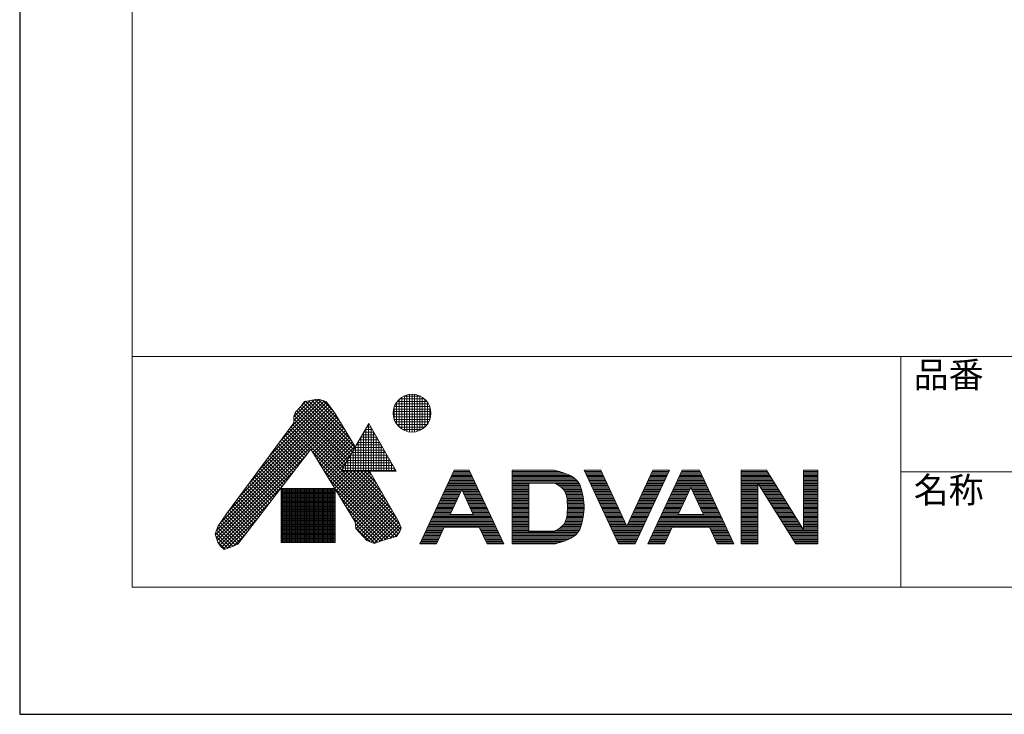
# Model space of a CAD drawing. Units: inches. Extents: x -256 to 584, y -531 to 657.
# Drawn here: x -256 to 52, y -531 to -314 of the extents above; entities that cross this region are included whole.
import ezdxf

# ---------------------------------------------------------------- set-up
doc = ezdxf.new("R2010")
doc.units = ezdxf.units.IN
doc.header["$MEASUREMENT"] = 0
for name, color, linetype, lineweight in [('図面枠', 6, 'Continuous', 20), ('文字', 4, 'Continuous', 15), ('細線', 7, 'Continuous', 9)]:
    doc.layers.add(name, color=color, linetype=linetype, lineweight=lineweight)
doc.styles.add('japanese', font='romans.shx', dxfattribs={"bigfont": 'bigfont.shx'})

msp = doc.modelspace()

# ---------------------------------------------------------------- linework, layer by layer
at = {"layer": 'Defpoints', "linetype": 'Continuous'}
msp.add_lwpolyline([(-255.83, -530.93), (584.17, -530.93), (584.17, 657.07), (-255.83, 657.07)], close=True, dxfattribs=at)
at = {"layer": '図面枠', "linetype": 'Continuous'}
for p, q in [((-220.72, -491.26), (-220.72, 617.4)), ((549.07, -419.26), (-220.72, -419.26)), ((-220.72, -419.26), (-220.72, -491.26)), ((19.28, -491.26), (19.28, -419.26)), ((289.07, -455.26), (19.28, -455.26)), ((549.07, -491.26), (-220.72, -491.26))]:
    msp.add_line(p, q, dxfattribs=at)
at = {"layer": '細線'}
for p, q in [((-177.78, -450.13), (-160.77, -433.13)), ((-174.58, -445.8), (-161.62, -432.85)), ((-171.38, -441.47), (-162.54, -432.63)), ((-170.23, -439.19), (-163.75, -432.71)), ((-170.23, -438.06), (-165.15, -432.97)), ((-167.72, -434.44), (-166.89, -433.23)), ((-167.69, -434.39), (-166.47, -433.17)), ((-166.89, -433.23), (-165.49, -433.04)), ((-166.64, -433.19), (-151.57, -448.26)), ((-165.64, -433.06), (-151.15, -447.55)), ((-165.49, -433.04), (-163.08, -432.58)), ((-164.68, -432.89), (-152.56, -445.01)), ((-163.73, -432.7), (-154.27, -442.17)), ((-163.08, -432.58), (-162.15, -432.67)), ((-162.69, -432.62), (-155.98, -439.33)), ((-162.15, -432.67), (-160.2, -433.32)), ((-161.18, -432.99), (-157.98, -436.2)), ((-160.2, -433.32), (-159.46, -434.25)), ((-137.95, -433.25), (-128.71, -433.25)), ((-137.34, -441.26), (-137.34, -432.59)), ((-137.18, -432.45), (-129.48, -432.45)), ((-136.54, -441.88), (-136.54, -431.97)), ((-135.98, -431.65), (-130.67, -431.65)), ((-135.74, -442.31), (-135.74, -431.53)), ((-134.94, -442.6), (-134.94, -431.24)), ((-134.14, -442.77), (-134.14, -431.08)), ((-133.34, -442.83), (-133.34, -431.02)), ((-132.54, -442.77), (-132.54, -431.07)), ((-131.74, -442.61), (-131.74, -431.24)), ((-130.94, -442.32), (-130.94, -431.53)), ((-130.14, -441.89), (-130.14, -431.96)), ((-129.34, -441.27), (-129.34, -432.57)), ((-193.29, -471.3), (-158.07, -436.08)), ((-190.56, -467.44), (-158.56, -435.44)), ((-187.36, -463.11), (-159.04, -434.79)), ((-184.17, -458.78), (-159.53, -434.15)), ((-180.97, -454.46), (-160.04, -433.52)), ((-169.67, -436.57), (-168.19, -434.9)), ((-169.32, -436.17), (-153.64, -451.85)), ((-168.79, -435.57), (-153.23, -451.13)), ((-168.25, -434.97), (-152.81, -450.41)), ((-168.19, -434.9), (-167.72, -434.44)), ((-167.7, -434.4), (-152.4, -449.7)), ((-167.23, -433.73), (-151.98, -448.98)), ((-159.46, -434.25), (-157.41, -436.94)), ((-139.21, -436.45), (-127.44, -436.45)), ((-139.09, -435.65), (-127.56, -435.65)), ((-138.94, -438.77), (-138.94, -435.08)), ((-138.86, -434.85), (-127.8, -434.85)), ((-138.49, -434.05), (-128.17, -434.05)), ((-138.14, -440.35), (-138.14, -433.5)), ((-128.54, -440.37), (-128.54, -433.48)), ((-127.74, -438.81), (-127.74, -435.03)), ((-194.67, -474.95), (-157.13, -437.41)), ((-194.41, -475.82), (-156.71, -438.11)), ((-194.4, -473.54), (-157.58, -436.72)), ((-194.16, -476.69), (-156.28, -438.82)), ((-170.23, -437.87), (-169.67, -436.57)), ((-170.23, -439.92), (-170.23, -437.87)), ((-170.23, -438.65), (-154.88, -454)), ((-170.13, -437.63), (-154.47, -453.28)), ((-169.79, -436.83), (-154.05, -452.57)), ((-164.78, -448.45), (-155.86, -439.53)), ((-157.41, -436.94), (-151.09, -447.44)), ((-139.22, -437.25), (-127.43, -437.25)), ((-139.12, -438.05), (-127.53, -438.05)), ((-138.91, -438.85), (-127.75, -438.85)), ((-191.23, -468.34), (-170.23, -439.92)), ((-172.1, -442.44), (-165.55, -448.99)), ((-171.62, -441.79), (-165.06, -448.35)), ((-171.14, -441.14), (-137.68, -474.6)), ((-170.66, -440.49), (-137.2, -473.94)), ((-170.23, -439.78), (-155.3, -454.72)), ((-164.35, -449.15), (-155.43, -440.23)), ((-163.92, -449.85), (-155.01, -440.94)), ((-163.49, -450.55), (-154.58, -441.65)), ((-163.06, -451.25), (-154.16, -442.35)), ((-155.46, -455), (-146.86, -440.11)), ((-147.98, -442.05), (-145.74, -442.05)), ((-147.74, -455), (-147.74, -441.62)), ((-147.52, -441.25), (-146.2, -441.25)), ((-147.06, -440.45), (-146.66, -440.45)), ((-146.94, -455), (-146.94, -440.24)), ((-146.86, -440.11), (-138.26, -455)), ((-146.14, -455), (-146.14, -441.36)), ((-138.56, -439.65), (-128.09, -439.65)), ((-138.06, -440.45), (-128.59, -440.45)), ((-137.34, -441.25), (-129.31, -441.25)), ((-136.26, -442.05), (-130.4, -442.05)), ((-174.5, -445.7), (-168.01, -452.19)), ((-174.02, -445.05), (-167.52, -451.55)), ((-173.54, -444.39), (-167.03, -450.91)), ((-173.06, -443.74), (-166.54, -450.27)), ((-172.58, -443.09), (-166.04, -449.63)), ((-162.63, -451.96), (-153.73, -443.06)), ((-162.2, -452.66), (-153.31, -443.76)), ((-161.77, -453.36), (-152.88, -444.47)), ((-161.34, -454.06), (-152.46, -445.18)), ((-149.83, -445.25), (-143.89, -445.25)), ((-149.37, -444.45), (-144.35, -444.45)), ((-149.34, -455), (-149.34, -444.39)), ((-148.91, -443.65), (-144.81, -443.65)), ((-148.54, -455), (-148.54, -443.01)), ((-148.44, -442.85), (-145.28, -442.85)), ((-145.34, -455), (-145.34, -442.75)), ((-144.54, -455), (-144.54, -444.13)), ((-143.74, -455), (-143.74, -445.52)), ((-164.94, -448.18), (-187.7, -477.82)), ((-176.42, -448.3), (-169.98, -454.75)), ((-175.94, -447.65), (-169.48, -454.11)), ((-175.46, -447), (-168.99, -453.47)), ((-174.98, -446.35), (-168.5, -452.83)), ((-151.05, -470.89), (-164.94, -448.18)), ((-160.91, -454.76), (-152.03, -445.88)), ((-160.48, -455.47), (-151.61, -446.59)), ((-160.06, -456.17), (-151.18, -447.3)), ((-151.74, -455), (-151.74, -448.55)), ((-151.68, -448.45), (-142.04, -448.45)), ((-151.22, -447.65), (-142.5, -447.65)), ((-150.94, -455), (-150.94, -447.17)), ((-150.75, -446.85), (-142.97, -446.85)), ((-150.29, -446.05), (-143.43, -446.05)), ((-150.14, -455), (-150.14, -445.78)), ((-142.94, -455), (-142.94, -446.9)), ((-142.14, -455), (-142.14, -448.29)), ((-193.8, -477.47), (-166.33, -450)), ((-178.83, -451.55), (-172.43, -457.95)), ((-178.35, -450.9), (-171.94, -457.31)), ((-177.86, -450.25), (-171.45, -456.67)), ((-177.38, -449.6), (-170.96, -456.03)), ((-176.9, -448.95), (-170.47, -455.39)), ((-164.49, -448.92), (-138.15, -475.26)), ((-162.71, -451.83), (-138.94, -475.6)), ((-159.63, -456.87), (-152.32, -449.57)), ((-153.52, -451.65), (-140.2, -451.65)), ((-153.34, -455), (-153.34, -451.32)), ((-153.06, -450.85), (-140.66, -450.85)), ((-152.6, -450.05), (-141.12, -450.05)), ((-152.54, -455), (-152.54, -449.94)), ((-152.14, -449.25), (-141.58, -449.25)), ((-141.34, -455), (-141.34, -449.67)), ((-140.54, -455), (-140.54, -451.06)), ((-193.33, -478.13), (-170.07, -454.87)), ((-181.23, -454.81), (-174.89, -461.14)), ((-180.75, -454.16), (-174.4, -460.51)), ((-180.27, -453.5), (-173.91, -459.87)), ((-179.79, -452.85), (-173.42, -459.23)), ((-179.31, -452.2), (-172.92, -458.59)), ((-160.93, -454.75), (-139.81, -475.86)), ((-159.2, -457.57), (-153.87, -452.24)), ((-158.77, -458.28), (-155.41, -454.92)), ((-155.37, -454.85), (-138.35, -454.85)), ((-154.94, -455), (-154.94, -454.09)), ((-154.91, -454.05), (-138.81, -454.05)), ((-154.45, -453.25), (-139.27, -453.25)), ((-154.14, -455), (-154.14, -452.71)), ((-153.99, -452.45), (-139.73, -452.45)), ((-139.74, -455), (-139.74, -452.45)), ((-138.94, -455), (-138.94, -453.83)), ((-120.22, -454.73), (-130.95, -477.75)), ((-115.46, -454.73), (-120.22, -454.73)), ((-120.22, -454.73), (-115.46, -454.73)), ((-115.46, -454.73), (-104.72, -477.75)), ((-102.05, -454.73), (-102.05, -477.75)), ((-88.85, -454.73), (-102.05, -454.73)), ((-102.05, -454.73), (-88.85, -454.73)), ((-88.58, -454.79), (-88.85, -454.73)), ((-88.13, -454.91), (-88.58, -454.79)), ((-87.68, -455.03), (-88.13, -454.91)), ((-79.65, -454.73), (-68.91, -477.75)), ((-74.45, -454.73), (-79.65, -454.73)), ((-79.65, -454.73), (-74.45, -454.73)), ((-74.45, -454.73), (-66.31, -472.17)), ((-58.18, -454.73), (-66.31, -472.17)), ((-63.71, -477.75), (-52.98, -454.73)), ((-48.98, -454.73), (-59.71, -477.75)), ((-52.98, -454.73), (-58.18, -454.73)), ((-58.18, -454.73), (-52.98, -454.73)), ((-43.63, -454.73), (-48.98, -454.73)), ((-48.98, -454.73), (-43.63, -454.73)), ((-43.63, -454.73), (-32.9, -477.75)), ((-30.59, -454.73), (-30.59, -477.75)), ((-22.7, -454.73), (-30.59, -454.73)), ((-30.59, -454.73), (-22.7, -454.73)), ((-22.7, -454.73), (-11.08, -473.33)), ((-11.08, -473.33), (-11.08, -454.73)), ((-6.68, -454.73), (-11.08, -454.73)), ((-11.08, -454.73), (-6.68, -454.73)), ((-6.68, -477.75), (-6.68, -454.73)), ((-183.15, -457.41), (-176.86, -463.7)), ((-182.67, -456.76), (-176.37, -463.06)), ((-182.19, -456.11), (-175.87, -462.42)), ((-181.71, -455.46), (-175.38, -461.78)), ((-159.15, -457.66), (-140.68, -476.12)), ((-158.34, -458.98), (-154.36, -455)), ((-157.91, -459.68), (-153.23, -455)), ((-157.48, -460.38), (-152.1, -455)), ((-157.05, -461.08), (-150.97, -455)), ((-156.62, -461.79), (-149.84, -455)), ((-156.19, -462.49), (-148.71, -455)), ((-155.76, -463.19), (-147.57, -455)), ((-155.46, -455), (-138.26, -455)), ((-155.33, -463.89), (-146.55, -455.11)), ((-155.01, -455), (-136.89, -473.12)), ((-154.9, -464.59), (-146.14, -455.83)), ((-154.48, -465.3), (-145.72, -456.55)), ((-154.05, -466), (-145.31, -457.26)), ((-153.88, -455), (-137.16, -471.72)), ((-153.62, -466.7), (-144.89, -457.98)), ((-152.75, -455), (-138.18, -469.57)), ((-151.62, -455), (-139.74, -466.88)), ((-150.49, -455), (-141.29, -464.19)), ((-149.36, -455), (-142.85, -461.51)), ((-148.22, -455), (-144.41, -458.82)), ((-147.09, -455), (-145.97, -456.13)), ((-146.62, -455), (-137.63, -470.52)), ((-121.71, -457.93), (-113.96, -457.93)), ((-121.52, -457.53), (-114.15, -457.53)), ((-121.34, -457.13), (-114.34, -457.13)), ((-121.15, -456.73), (-114.52, -456.73)), ((-120.96, -456.33), (-114.71, -456.33)), ((-120.78, -455.93), (-114.9, -455.93)), ((-120.59, -455.53), (-115.08, -455.53)), ((-120.4, -455.13), (-115.27, -455.13)), ((-102.05, -455.13), (-87.35, -455.13)), ((-102.05, -455.53), (-86.05, -455.53)), ((-102.05, -455.93), (-84.99, -455.93)), ((-102.05, -456.33), (-84.11, -456.33)), ((-102.05, -456.73), (-83.39, -456.73)), ((-102.05, -457.13), (-82.78, -457.13)), ((-102.05, -457.53), (-82.28, -457.53)), ((-102.05, -457.93), (-81.88, -457.93)), ((-87.23, -455.16), (-87.68, -455.03)), ((-86.77, -455.29), (-87.23, -455.16)), ((-86.31, -455.44), (-86.77, -455.29)), ((-86.05, -455.53), (-86.31, -455.44)), ((-85.52, -455.71), (-86.05, -455.53)), ((-84.61, -456.08), (-85.52, -455.71)), ((-83.73, -456.51), (-84.61, -456.08)), ((-82.91, -457.02), (-83.73, -456.51)), ((-82.17, -457.61), (-82.91, -457.02)), ((-81.55, -458.29), (-82.17, -457.61)), ((-79.46, -455.13), (-74.26, -455.13)), ((-79.27, -455.53), (-74.07, -455.53)), ((-79.09, -455.93), (-73.89, -455.93)), ((-78.9, -456.33), (-73.7, -456.33)), ((-78.71, -456.73), (-73.51, -456.73)), ((-78.53, -457.13), (-73.33, -457.13)), ((-78.34, -457.53), (-73.14, -457.53)), ((-78.15, -457.93), (-72.95, -457.93)), ((-59.67, -457.93), (-54.47, -457.93)), ((-59.48, -457.53), (-54.28, -457.53)), ((-59.3, -457.13), (-54.1, -457.13)), ((-59.11, -456.73), (-53.91, -456.73)), ((-58.92, -456.33), (-53.72, -456.33)), ((-58.74, -455.93), (-53.54, -455.93)), ((-58.55, -455.53), (-53.35, -455.53)), ((-58.36, -455.13), (-53.16, -455.13)), ((-50.47, -457.93), (-42.14, -457.93)), ((-50.28, -457.53), (-42.33, -457.53)), ((-50.1, -457.13), (-42.52, -457.13)), ((-49.91, -456.73), (-42.7, -456.73)), ((-49.72, -456.33), (-42.89, -456.33)), ((-49.54, -455.93), (-43.07, -455.93)), ((-49.35, -455.53), (-43.26, -455.53)), ((-49.16, -455.13), (-43.45, -455.13)), ((-30.59, -455.13), (-22.45, -455.13)), ((-30.59, -455.53), (-22.2, -455.53)), ((-30.59, -455.93), (-21.95, -455.93)), ((-30.59, -456.33), (-21.7, -456.33)), ((-30.59, -456.73), (-21.45, -456.73)), ((-30.59, -457.13), (-21.2, -457.13)), ((-30.59, -457.53), (-20.95, -457.53)), ((-30.59, -457.93), (-20.71, -457.93)), ((-11.08, -455.13), (-6.68, -455.13)), ((-11.08, -455.53), (-6.68, -455.53)), ((-11.08, -455.93), (-6.68, -455.93)), ((-11.08, -456.33), (-6.68, -456.33)), ((-11.08, -456.73), (-6.68, -456.73)), ((-11.08, -457.13), (-6.68, -457.13)), ((-11.08, -457.53), (-6.68, -457.53)), ((-11.08, -457.93), (-6.68, -457.93)), ((-192.8, -478.73), (-173.82, -459.75)), ((-185.55, -460.66), (-179.31, -466.9)), ((-185.07, -460.01), (-178.82, -466.26)), ((-184.59, -459.36), (-178.33, -465.62)), ((-184.11, -458.71), (-177.84, -464.98)), ((-183.63, -458.06), (-177.35, -464.34)), ((-174.18, -460.49), (-174.18, -477.33)), ((-157.37, -460.49), (-174.18, -460.49)), ((-174.18, -460.85), (-157.37, -460.85)), ((-174.14, -477.33), (-174.14, -460.49)), ((-173.74, -477.33), (-173.74, -460.49)), ((-173.34, -477.33), (-173.34, -460.49)), ((-172.94, -477.33), (-172.94, -460.49)), ((-172.54, -477.33), (-172.54, -460.49)), ((-172.14, -477.33), (-172.14, -460.49)), ((-171.74, -477.33), (-171.74, -460.49)), ((-171.34, -477.33), (-171.34, -460.49)), ((-170.94, -477.33), (-170.94, -460.49)), ((-170.54, -477.33), (-170.54, -460.49)), ((-170.14, -477.33), (-170.14, -460.49)), ((-169.74, -477.33), (-169.74, -460.49)), ((-169.34, -477.33), (-169.34, -460.49)), ((-168.94, -477.33), (-168.94, -460.49)), ((-168.54, -477.33), (-168.54, -460.49)), ((-168.14, -477.33), (-168.14, -460.49)), ((-167.74, -477.33), (-167.74, -460.49)), ((-167.34, -477.33), (-167.34, -460.49)), ((-166.94, -477.33), (-166.94, -460.49)), ((-166.54, -477.33), (-166.54, -460.49)), ((-166.14, -477.33), (-166.14, -460.49)), ((-165.74, -477.33), (-165.74, -460.49)), ((-165.34, -477.33), (-165.34, -460.49)), ((-164.94, -477.33), (-164.94, -460.49)), ((-164.54, -477.33), (-164.54, -460.49)), ((-164.14, -477.33), (-164.14, -460.49)), ((-163.74, -477.33), (-163.74, -460.49)), ((-163.34, -477.33), (-163.34, -460.49)), ((-162.94, -477.33), (-162.94, -460.49)), ((-162.54, -477.33), (-162.54, -460.49)), ((-162.14, -477.33), (-162.14, -460.49)), ((-161.74, -477.33), (-161.74, -460.49)), ((-161.34, -477.33), (-161.34, -460.49)), ((-160.94, -477.33), (-160.94, -460.49)), ((-160.54, -477.33), (-160.54, -460.49)), ((-160.14, -477.33), (-160.14, -460.49)), ((-159.74, -477.33), (-159.74, -460.49)), ((-159.34, -477.33), (-159.34, -460.49)), ((-158.94, -477.33), (-158.94, -460.49)), ((-158.54, -477.33), (-158.54, -460.49)), ((-158.14, -477.33), (-158.14, -460.49)), ((-157.74, -477.33), (-157.74, -460.49)), ((-157.37, -477.33), (-157.37, -460.49)), ((-157.37, -460.57), (-141.55, -476.38)), ((-153.19, -467.4), (-144.48, -458.7)), ((-152.76, -468.1), (-144.06, -459.41)), ((-152.33, -468.81), (-143.65, -460.13)), ((-151.9, -469.51), (-143.23, -460.84)), ((-123.01, -460.73), (-112.66, -460.73)), ((-122.83, -460.33), (-112.85, -460.33)), ((-122.64, -459.93), (-113.03, -459.93)), ((-122.46, -459.53), (-113.22, -459.53)), ((-122.27, -459.13), (-113.41, -459.13)), ((-122.08, -458.73), (-113.59, -458.73)), ((-121.9, -458.33), (-113.78, -458.33)), ((-117.84, -460.77), (-121.46, -468.55)), ((-117.84, -460.77), (-114.21, -468.55)), ((-102.05, -458.33), (-81.52, -458.33)), ((-102.05, -458.73), (-96.85, -458.73)), ((-102.05, -459.13), (-96.85, -459.13)), ((-102.05, -459.53), (-96.85, -459.53)), ((-102.05, -459.93), (-96.85, -459.93)), ((-102.05, -460.33), (-96.85, -460.33)), ((-102.05, -460.73), (-96.85, -460.73)), ((-88.85, -458.73), (-96.85, -458.73)), ((-96.85, -458.73), (-96.85, -473.75)), ((-88.85, -458.73), (-88.55, -458.89)), ((-88.85, -458.73), (-81.25, -458.73)), ((-88.55, -458.89), (-88.04, -459.18)), ((-88.13, -459.13), (-81.03, -459.13)), ((-88.04, -459.18), (-87.54, -459.47)), ((-87.54, -459.47), (-87.07, -459.79)), ((-87.46, -459.53), (-80.85, -459.53)), ((-87.07, -459.79), (-86.64, -460.13)), ((-86.9, -459.93), (-80.7, -459.93)), ((-86.64, -460.13), (-86.25, -460.5)), ((-86.43, -460.33), (-80.56, -460.33)), ((-86.25, -460.5), (-86.05, -460.73)), ((-86.05, -460.73), (-85.76, -461.13)), ((-86.05, -460.73), (-80.45, -460.73)), ((-81.25, -458.73), (-81.55, -458.29)), ((-81.15, -458.9), (-81.25, -458.73)), ((-80.99, -459.21), (-81.15, -458.9)), ((-80.85, -459.53), (-80.99, -459.21)), ((-80.72, -459.85), (-80.85, -459.53)), ((-80.61, -460.19), (-80.72, -459.85)), ((-80.5, -460.53), (-80.61, -460.19)), ((-80.45, -460.73), (-80.5, -460.53)), ((-80.31, -461.24), (-80.45, -460.73)), ((-77.97, -458.33), (-72.77, -458.33)), ((-77.78, -458.73), (-72.58, -458.73)), ((-77.59, -459.13), (-72.39, -459.13)), ((-77.41, -459.53), (-72.21, -459.53)), ((-77.22, -459.93), (-72.02, -459.93)), ((-77.03, -460.33), (-71.83, -460.33)), ((-76.85, -460.73), (-71.65, -460.73)), ((-60.97, -460.73), (-55.77, -460.73)), ((-60.79, -460.33), (-55.59, -460.33)), ((-60.6, -459.93), (-55.4, -459.93)), ((-60.41, -459.53), (-55.21, -459.53)), ((-60.23, -459.13), (-55.03, -459.13)), ((-60.04, -458.73), (-54.84, -458.73)), ((-59.85, -458.33), (-54.65, -458.33)), ((-51.77, -460.73), (-46.57, -460.73)), ((-51.59, -460.33), (-46.39, -460.33)), ((-51.4, -459.93), (-41.21, -459.93)), ((-51.21, -459.53), (-41.4, -459.53)), ((-51.03, -459.13), (-41.58, -459.13)), ((-50.84, -458.73), (-41.77, -458.73)), ((-50.65, -458.33), (-41.96, -458.33)), ((-50.22, -468.55), (-46.31, -460.15)), ((-42.39, -468.55), (-46.31, -460.15)), ((-46.22, -460.33), (-41.02, -460.33)), ((-46.04, -460.73), (-40.84, -460.73)), ((-30.59, -458.33), (-20.46, -458.33)), ((-30.59, -458.73), (-25.39, -458.73)), ((-30.59, -459.13), (-25.39, -459.13)), ((-30.59, -459.53), (-25.39, -459.53)), ((-30.59, -459.93), (-25.39, -459.93)), ((-30.59, -460.33), (-25.39, -460.33)), ((-30.59, -460.73), (-25.39, -460.73)), ((-25.39, -458.73), (-13.51, -477.75)), ((-25.39, -458.73), (-25.39, -477.75)), ((-25.39, -458.73), (-20.21, -458.73)), ((-25.14, -459.13), (-19.96, -459.13)), ((-24.89, -459.53), (-19.71, -459.53)), ((-24.64, -459.93), (-19.46, -459.93)), ((-24.39, -460.33), (-19.21, -460.33)), ((-24.14, -460.73), (-18.96, -460.73)), ((-11.08, -458.33), (-6.68, -458.33)), ((-11.08, -458.73), (-6.68, -458.73)), ((-11.08, -459.13), (-6.68, -459.13)), ((-11.08, -459.53), (-6.68, -459.53)), ((-11.08, -459.93), (-6.68, -459.93)), ((-11.08, -460.33), (-6.68, -460.33)), ((-11.08, -460.73), (-6.68, -460.73)), ((-187.96, -463.92), (-181.77, -470.1)), ((-187.48, -463.27), (-181.28, -469.46)), ((-187, -462.62), (-180.79, -468.82)), ((-186.52, -461.96), (-180.3, -468.18)), ((-186.04, -461.31), (-179.81, -467.54)), ((-174.18, -461.25), (-157.37, -461.25)), ((-174.18, -461.65), (-157.37, -461.65)), ((-174.18, -462.05), (-157.37, -462.05)), ((-174.18, -462.45), (-157.37, -462.45)), ((-174.18, -462.85), (-157.37, -462.85)), ((-174.18, -463.25), (-157.37, -463.25)), ((-174.18, -463.65), (-157.37, -463.65)), ((-174.18, -464.05), (-157.37, -464.05)), ((-155.59, -463.48), (-142.42, -476.64)), ((-151.47, -470.21), (-142.82, -461.56)), ((-151.05, -470.92), (-142.4, -462.28)), ((-150.99, -471.99), (-141.99, -462.99)), ((-150.86, -473), (-141.57, -463.71)), ((-124.51, -463.93), (-119.31, -463.93)), ((-124.32, -463.53), (-119.12, -463.53)), ((-124.13, -463.13), (-118.93, -463.13)), ((-123.95, -462.73), (-118.75, -462.73)), ((-123.76, -462.33), (-118.56, -462.33)), ((-123.57, -461.93), (-118.37, -461.93)), ((-123.39, -461.53), (-118.19, -461.53)), ((-123.2, -461.13), (-118, -461.13)), ((-117.67, -461.13), (-112.47, -461.13)), ((-117.49, -461.53), (-112.29, -461.53)), ((-117.3, -461.93), (-112.1, -461.93)), ((-117.11, -462.33), (-111.91, -462.33)), ((-116.93, -462.73), (-111.73, -462.73)), ((-116.74, -463.13), (-111.54, -463.13)), ((-116.55, -463.53), (-111.35, -463.53)), ((-116.37, -463.93), (-111.17, -463.93)), ((-102.05, -461.13), (-96.85, -461.13)), ((-102.05, -461.53), (-96.85, -461.53)), ((-102.05, -461.93), (-96.85, -461.93)), ((-102.05, -462.33), (-96.85, -462.33)), ((-102.05, -462.73), (-96.85, -462.73)), ((-102.05, -463.13), (-96.85, -463.13)), ((-102.05, -463.53), (-96.85, -463.53)), ((-102.05, -463.93), (-96.85, -463.93)), ((-85.76, -461.13), (-85.38, -461.91)), ((-85.76, -461.13), (-80.34, -461.13)), ((-85.56, -461.53), (-80.24, -461.53)), ((-85.38, -461.91), (-85.12, -462.77)), ((-85.37, -461.93), (-80.14, -461.93)), ((-85.25, -462.33), (-80.06, -462.33)), ((-85.13, -462.73), (-79.98, -462.73)), ((-85.12, -462.77), (-84.96, -463.69)), ((-85.06, -463.13), (-79.91, -463.13)), ((-84.99, -463.53), (-79.85, -463.53)), ((-84.96, -463.69), (-84.88, -464.66)), ((-84.94, -463.93), (-79.79, -463.93)), ((-80.1, -462.13), (-80.31, -461.24)), ((-79.92, -463.02), (-80.1, -462.13)), ((-79.79, -463.92), (-79.92, -463.02)), ((-79.7, -464.81), (-79.79, -463.92)), ((-76.66, -461.13), (-71.46, -461.13)), ((-76.47, -461.53), (-71.27, -461.53)), ((-76.29, -461.93), (-71.09, -461.93)), ((-76.1, -462.33), (-70.9, -462.33)), ((-75.91, -462.73), (-70.71, -462.73)), ((-75.73, -463.13), (-70.53, -463.13)), ((-75.54, -463.53), (-70.34, -463.53)), ((-75.36, -463.93), (-70.16, -463.93)), ((-62.47, -463.93), (-57.27, -463.93)), ((-62.28, -463.53), (-57.08, -463.53)), ((-62.09, -463.13), (-56.89, -463.13)), ((-61.91, -462.73), (-56.71, -462.73)), ((-61.72, -462.33), (-56.52, -462.33)), ((-61.53, -461.93), (-56.33, -461.93)), ((-61.35, -461.53), (-56.15, -461.53)), ((-61.16, -461.13), (-55.96, -461.13)), ((-53.27, -463.93), (-48.07, -463.93)), ((-53.08, -463.53), (-47.88, -463.53)), ((-52.89, -463.13), (-47.69, -463.13)), ((-52.71, -462.73), (-47.51, -462.73)), ((-52.52, -462.33), (-47.32, -462.33)), ((-52.33, -461.93), (-47.13, -461.93)), ((-52.15, -461.53), (-46.95, -461.53)), ((-51.96, -461.13), (-46.76, -461.13)), ((-45.85, -461.13), (-40.65, -461.13)), ((-45.66, -461.53), (-40.46, -461.53)), ((-45.48, -461.93), (-40.28, -461.93)), ((-45.29, -462.33), (-40.09, -462.33)), ((-45.1, -462.73), (-39.9, -462.73)), ((-44.92, -463.13), (-39.72, -463.13)), ((-44.73, -463.53), (-39.53, -463.53)), ((-44.54, -463.93), (-39.34, -463.93)), ((-30.59, -461.13), (-25.39, -461.13)), ((-30.59, -461.53), (-25.39, -461.53)), ((-30.59, -461.93), (-25.39, -461.93)), ((-30.59, -462.33), (-25.39, -462.33)), ((-30.59, -462.73), (-25.39, -462.73)), ((-30.59, -463.13), (-25.39, -463.13)), ((-30.59, -463.53), (-25.39, -463.53)), ((-30.59, -463.93), (-25.39, -463.93)), ((-23.89, -461.13), (-18.71, -461.13)), ((-23.64, -461.53), (-18.46, -461.53)), ((-23.39, -461.93), (-18.21, -461.93)), ((-23.14, -462.33), (-17.96, -462.33)), ((-22.89, -462.73), (-17.71, -462.73)), ((-22.64, -463.13), (-17.46, -463.13)), ((-22.39, -463.53), (-17.21, -463.53)), ((-22.14, -463.93), (-16.96, -463.93)), ((-11.08, -461.13), (-6.68, -461.13)), ((-11.08, -461.53), (-6.68, -461.53)), ((-11.08, -461.93), (-6.68, -461.93)), ((-11.08, -462.33), (-6.68, -462.33)), ((-11.08, -462.73), (-6.68, -462.73)), ((-11.08, -463.13), (-6.68, -463.13)), ((-11.08, -463.53), (-6.68, -463.53)), ((-11.08, -463.93), (-6.68, -463.93)), ((-192.21, -479.27), (-177.57, -464.63)), ((-190.36, -467.17), (-184.23, -473.3)), ((-189.88, -466.52), (-183.74, -472.66)), ((-189.4, -465.87), (-183.25, -472.02)), ((-188.92, -465.22), (-182.75, -471.38)), ((-188.44, -464.57), (-182.26, -470.74)), ((-174.18, -464.45), (-157.37, -464.45)), ((-174.18, -464.85), (-157.37, -464.85)), ((-174.18, -465.25), (-157.37, -465.25)), ((-174.18, -465.65), (-157.37, -465.65)), ((-174.18, -466.05), (-157.37, -466.05)), ((-174.18, -466.45), (-157.37, -466.45)), ((-174.18, -466.85), (-157.37, -466.85)), ((-153.81, -466.39), (-143.26, -476.93)), ((-150.32, -473.58), (-141.16, -464.43)), ((-149.77, -474.17), (-140.74, -465.14)), ((-149.22, -474.75), (-140.33, -465.86)), ((-148.68, -475.34), (-139.91, -466.58)), ((-126, -467.13), (-120.8, -467.13)), ((-125.81, -466.73), (-120.61, -466.73)), ((-125.63, -466.33), (-120.43, -466.33)), ((-125.44, -465.93), (-120.24, -465.93)), ((-125.25, -465.53), (-120.05, -465.53)), ((-125.07, -465.13), (-119.87, -465.13)), ((-124.88, -464.73), (-119.68, -464.73)), ((-124.69, -464.33), (-119.49, -464.33)), ((-116.18, -464.33), (-110.98, -464.33)), ((-115.99, -464.73), (-110.79, -464.73)), ((-115.81, -465.13), (-110.61, -465.13)), ((-115.62, -465.53), (-110.42, -465.53)), ((-115.43, -465.93), (-110.23, -465.93)), ((-115.25, -466.33), (-110.05, -466.33)), ((-115.06, -466.73), (-109.86, -466.73)), ((-114.87, -467.13), (-109.67, -467.13)), ((-102.05, -464.33), (-96.85, -464.33)), ((-102.05, -464.73), (-96.85, -464.73)), ((-102.05, -465.13), (-96.85, -465.13)), ((-102.05, -465.53), (-96.85, -465.53)), ((-102.05, -465.93), (-96.85, -465.93)), ((-102.05, -466.33), (-96.85, -466.33)), ((-102.05, -466.73), (-96.85, -466.73)), ((-102.05, -467.13), (-96.85, -467.13)), ((-84.91, -464.33), (-79.75, -464.33)), ((-84.88, -464.66), (-84.85, -465.65)), ((-84.88, -464.73), (-79.71, -464.73)), ((-84.85, -466.82), (-84.88, -467.82)), ((-84.86, -465.13), (-79.68, -465.13)), ((-84.86, -467.13), (-79.67, -467.13)), ((-84.85, -465.53), (-79.66, -465.53)), ((-84.85, -465.65), (-84.85, -466.24)), ((-84.85, -465.93), (-79.65, -465.93)), ((-84.85, -466.24), (-84.85, -466.82)), ((-84.85, -466.33), (-79.65, -466.33)), ((-84.85, -466.73), (-79.65, -466.73)), ((-79.65, -465.71), (-79.7, -464.81)), ((-79.7, -467.66), (-79.65, -466.76)), ((-79.65, -466.24), (-79.65, -465.71)), ((-79.65, -466.76), (-79.65, -466.24)), ((-75.17, -464.33), (-69.97, -464.33)), ((-74.98, -464.73), (-69.78, -464.73)), ((-74.8, -465.13), (-69.6, -465.13)), ((-74.61, -465.53), (-69.41, -465.53)), ((-74.42, -465.93), (-69.22, -465.93)), ((-74.24, -466.33), (-69.04, -466.33)), ((-74.05, -466.73), (-68.85, -466.73)), ((-73.86, -467.13), (-68.66, -467.13)), ((-63.96, -467.13), (-58.76, -467.13)), ((-63.77, -466.73), (-58.57, -466.73)), ((-63.59, -466.33), (-58.39, -466.33)), ((-63.4, -465.93), (-58.2, -465.93)), ((-63.21, -465.53), (-58.01, -465.53)), ((-63.03, -465.13), (-57.83, -465.13)), ((-62.84, -464.73), (-57.64, -464.73)), ((-62.65, -464.33), (-57.45, -464.33)), ((-54.76, -467.13), (-49.56, -467.13)), ((-54.57, -466.73), (-49.37, -466.73)), ((-54.39, -466.33), (-49.19, -466.33)), ((-54.2, -465.93), (-49, -465.93)), ((-54.01, -465.53), (-48.81, -465.53)), ((-53.83, -465.13), (-48.63, -465.13)), ((-53.64, -464.73), (-48.44, -464.73)), ((-53.45, -464.33), (-48.25, -464.33)), ((-44.36, -464.33), (-39.16, -464.33)), ((-44.17, -464.73), (-38.97, -464.73)), ((-43.98, -465.13), (-38.78, -465.13)), ((-43.8, -465.53), (-38.6, -465.53)), ((-43.61, -465.93), (-38.41, -465.93)), ((-43.43, -466.33), (-38.23, -466.33)), ((-43.24, -466.73), (-38.04, -466.73)), ((-43.05, -467.13), (-37.85, -467.13)), ((-30.59, -464.33), (-25.39, -464.33)), ((-30.59, -464.73), (-25.39, -464.73)), ((-30.59, -465.13), (-25.39, -465.13)), ((-30.59, -465.53), (-25.39, -465.53)), ((-30.59, -465.93), (-25.39, -465.93)), ((-30.59, -466.33), (-25.39, -466.33)), ((-30.59, -466.73), (-25.39, -466.73)), ((-30.59, -467.13), (-25.39, -467.13)), ((-21.89, -464.33), (-16.71, -464.33)), ((-21.64, -464.73), (-16.46, -464.73)), ((-21.39, -465.13), (-16.21, -465.13)), ((-21.14, -465.53), (-15.96, -465.53)), ((-20.89, -465.93), (-15.71, -465.93)), ((-20.64, -466.33), (-15.46, -466.33)), ((-20.39, -466.73), (-15.21, -466.73)), ((-20.14, -467.13), (-14.96, -467.13)), ((-11.08, -464.33), (-6.68, -464.33)), ((-11.08, -464.73), (-6.68, -464.73)), ((-11.08, -465.13), (-6.68, -465.13)), ((-11.08, -465.53), (-6.68, -465.53)), ((-11.08, -465.93), (-6.68, -465.93)), ((-11.08, -466.33), (-6.68, -466.33)), ((-11.08, -466.73), (-6.68, -466.73)), ((-11.08, -467.13), (-6.68, -467.13)), ((-194.01, -472.34), (-191.23, -468.34)), ((-192.25, -469.81), (-186.19, -475.86)), ((-191.78, -469.14), (-185.7, -475.22)), ((-191.32, -468.48), (-185.21, -474.58)), ((-190.91, -479.11), (-181.31, -469.51)), ((-190.84, -467.82), (-184.72, -473.94)), ((-174.18, -467.25), (-157.37, -467.25)), ((-174.18, -467.65), (-157.37, -467.65)), ((-174.18, -468.05), (-157.37, -468.05)), ((-174.18, -468.45), (-157.37, -468.45)), ((-174.18, -468.85), (-157.37, -468.85)), ((-174.18, -469.25), (-157.37, -469.25)), ((-174.18, -469.65), (-157.37, -469.65)), ((-174.18, -470.05), (-157.37, -470.05)), ((-152.03, -469.3), (-144.1, -477.23)), ((-148.13, -475.92), (-139.5, -467.29)), ((-147.58, -476.51), (-139.08, -468.01)), ((-146.86, -476.91), (-138.67, -468.72)), ((-146.05, -477.24), (-138.25, -469.44)), ((-145.25, -477.56), (-137.84, -470.16)), ((-127.3, -469.93), (-108.37, -469.93)), ((-127.12, -469.53), (-108.56, -469.53)), ((-126.93, -469.13), (-108.74, -469.13)), ((-126.75, -468.73), (-108.93, -468.73)), ((-126.56, -468.33), (-121.36, -468.33)), ((-126.37, -467.93), (-121.17, -467.93)), ((-126.19, -467.53), (-120.99, -467.53)), ((-121.46, -468.55), (-114.21, -468.55)), ((-114.69, -467.53), (-109.49, -467.53)), ((-114.5, -467.93), (-109.3, -467.93)), ((-114.32, -468.33), (-109.12, -468.33)), ((-102.05, -467.53), (-96.85, -467.53)), ((-102.05, -467.93), (-96.85, -467.93)), ((-102.05, -468.33), (-96.85, -468.33)), ((-102.05, -468.73), (-96.85, -468.73)), ((-102.05, -469.13), (-96.85, -469.13)), ((-102.05, -469.53), (-96.85, -469.53)), ((-102.05, -469.93), (-96.85, -469.93)), ((-85.12, -469.71), (-85.38, -470.56)), ((-85.18, -469.93), (-80.01, -469.93)), ((-84.96, -468.78), (-85.12, -469.71)), ((-85.09, -469.53), (-79.94, -469.53)), ((-85.02, -469.13), (-79.88, -469.13)), ((-84.88, -467.82), (-84.96, -468.78)), ((-84.96, -468.73), (-79.82, -468.73)), ((-84.92, -468.33), (-79.77, -468.33)), ((-84.89, -467.93), (-79.73, -467.93)), ((-84.87, -467.53), (-79.69, -467.53)), ((-80.1, -470.34), (-79.92, -469.45)), ((-79.92, -469.45), (-79.79, -468.56)), ((-79.79, -468.56), (-79.7, -467.66)), ((-73.68, -467.53), (-68.48, -467.53)), ((-73.49, -467.93), (-68.29, -467.93)), ((-73.3, -468.33), (-68.1, -468.33)), ((-73.12, -468.73), (-67.92, -468.73)), ((-72.93, -469.13), (-67.73, -469.13)), ((-72.74, -469.53), (-67.54, -469.53)), ((-72.56, -469.93), (-67.36, -469.93)), ((-65.26, -469.93), (-60.06, -469.93)), ((-65.08, -469.53), (-59.88, -469.53)), ((-64.89, -469.13), (-59.69, -469.13)), ((-64.7, -468.73), (-59.5, -468.73)), ((-64.52, -468.33), (-59.32, -468.33)), ((-64.33, -467.93), (-59.13, -467.93)), ((-64.14, -467.53), (-58.94, -467.53)), ((-56.06, -469.93), (-36.55, -469.93)), ((-55.88, -469.53), (-36.73, -469.53)), ((-55.69, -469.13), (-36.92, -469.13)), ((-55.5, -468.73), (-37.11, -468.73)), ((-55.32, -468.33), (-50.12, -468.33)), ((-55.13, -467.93), (-49.93, -467.93)), ((-54.94, -467.53), (-49.74, -467.53)), ((-50.22, -468.55), (-42.39, -468.55)), ((-42.87, -467.53), (-37.67, -467.53)), ((-42.68, -467.93), (-37.48, -467.93)), ((-42.49, -468.33), (-37.29, -468.33)), ((-30.59, -467.53), (-25.39, -467.53)), ((-30.59, -467.93), (-25.39, -467.93)), ((-30.59, -468.33), (-25.39, -468.33)), ((-30.59, -468.73), (-25.39, -468.73)), ((-30.59, -469.13), (-25.39, -469.13)), ((-30.59, -469.53), (-25.39, -469.53)), ((-30.59, -469.93), (-25.39, -469.93)), ((-19.89, -467.53), (-14.71, -467.53)), ((-19.64, -467.93), (-14.46, -467.93)), ((-19.39, -468.33), (-14.21, -468.33)), ((-19.14, -468.73), (-13.96, -468.73)), ((-18.89, -469.13), (-13.71, -469.13)), ((-18.64, -469.53), (-13.46, -469.53)), ((-18.39, -469.93), (-13.21, -469.93)), ((-11.08, -467.53), (-6.68, -467.53)), ((-11.08, -467.93), (-6.68, -467.93)), ((-11.08, -468.33), (-6.68, -468.33)), ((-11.08, -468.73), (-6.68, -468.73)), ((-11.08, -469.13), (-6.68, -469.13)), ((-11.08, -469.53), (-6.68, -469.53)), ((-11.08, -469.93), (-6.68, -469.93)), ((-194.76, -474.66), (-194.01, -472.34)), ((-194.34, -473.37), (-189.25, -478.47)), ((-194.07, -472.51), (-188.45, -478.13)), ((-193.64, -471.81), (-187.67, -477.78)), ((-193.18, -471.14), (-187.18, -477.14)), ((-192.71, -470.47), (-186.69, -476.5)), ((-174.18, -470.45), (-157.37, -470.45)), ((-174.18, -470.85), (-157.37, -470.85)), ((-174.18, -471.25), (-157.37, -471.25)), ((-174.18, -471.65), (-157.37, -471.65)), ((-174.18, -472.05), (-157.37, -472.05)), ((-174.18, -472.45), (-157.37, -472.45)), ((-174.18, -472.85), (-157.37, -472.85)), ((-174.18, -473.25), (-157.37, -473.25)), ((-150.93, -472.93), (-151.05, -470.89)), ((-151.02, -471.44), (-144.93, -477.53)), ((-150.95, -472.64), (-146.56, -477.03)), ((-147.42, -476.68), (-150.93, -472.93)), ((-143.61, -477.06), (-137.47, -470.92)), ((-141.91, -476.49), (-137.16, -471.74)), ((-140.29, -476), (-136.84, -472.55)), ((-137.63, -470.52), (-136.77, -472.74)), ((-136.77, -472.74), (-137.14, -473.85)), ((-128.8, -473.13), (-123.6, -473.13)), ((-128.61, -472.73), (-123.41, -472.73)), ((-128.42, -472.33), (-107.25, -472.33)), ((-128.24, -471.93), (-107.44, -471.93)), ((-128.05, -471.53), (-107.62, -471.53)), ((-127.86, -471.13), (-107.81, -471.13)), ((-127.68, -470.73), (-108, -470.73)), ((-127.49, -470.33), (-108.18, -470.33)), ((-123.33, -472.55), (-125.75, -477.75)), ((-123.33, -472.55), (-112.35, -472.55)), ((-112.35, -472.55), (-109.92, -477.75)), ((-112.26, -472.73), (-107.06, -472.73)), ((-112.08, -473.13), (-106.88, -473.13)), ((-102.05, -470.33), (-96.85, -470.33)), ((-102.05, -470.73), (-96.85, -470.73)), ((-102.05, -471.13), (-96.85, -471.13)), ((-102.05, -471.53), (-96.85, -471.53)), ((-102.05, -471.93), (-96.85, -471.93)), ((-102.05, -472.33), (-96.85, -472.33)), ((-102.05, -472.73), (-96.85, -472.73)), ((-102.05, -473.13), (-96.85, -473.13)), ((-88.04, -473.3), (-88.55, -473.58)), ((-87.54, -473), (-88.04, -473.3)), ((-87.75, -473.13), (-80.93, -473.13)), ((-87.07, -472.68), (-87.54, -473)), ((-87.13, -472.73), (-80.76, -472.73)), ((-86.64, -472.34), (-87.07, -472.68)), ((-86.25, -471.98), (-86.64, -472.34)), ((-86.62, -472.33), (-80.62, -472.33)), ((-86.05, -471.75), (-86.25, -471.98)), ((-86.2, -471.93), (-80.5, -471.93)), ((-85.76, -471.34), (-86.05, -471.75)), ((-85.89, -471.53), (-80.39, -471.53)), ((-85.38, -470.56), (-85.76, -471.34)), ((-85.65, -471.13), (-80.28, -471.13)), ((-85.46, -470.73), (-80.19, -470.73)), ((-85.3, -470.33), (-80.09, -470.33)), ((-81.15, -473.57), (-80.99, -473.27)), ((-80.99, -473.27), (-80.85, -472.95)), ((-80.85, -472.95), (-80.72, -472.62)), ((-80.72, -472.62), (-80.61, -472.28)), ((-80.61, -472.28), (-80.5, -471.94)), ((-80.5, -471.94), (-80.45, -471.75)), ((-80.45, -471.75), (-80.31, -471.23)), ((-80.31, -471.23), (-80.1, -470.34)), ((-72.37, -470.33), (-67.17, -470.33)), ((-72.18, -470.73), (-66.98, -470.73)), ((-72, -471.13), (-66.8, -471.13)), ((-71.81, -471.53), (-66.61, -471.53)), ((-71.62, -471.93), (-66.42, -471.93)), ((-71.44, -472.33), (-61.18, -472.33)), ((-71.25, -472.73), (-61.37, -472.73)), ((-71.07, -473.13), (-61.56, -473.13)), ((-66.2, -471.93), (-61, -471.93)), ((-66.01, -471.53), (-60.81, -471.53)), ((-65.82, -471.13), (-60.62, -471.13)), ((-65.64, -470.73), (-60.44, -470.73)), ((-65.45, -470.33), (-60.25, -470.33)), ((-57.56, -473.13), (-52.36, -473.13)), ((-57.37, -472.73), (-52.17, -472.73)), ((-57.18, -472.33), (-35.43, -472.33)), ((-57, -471.93), (-35.61, -471.93)), ((-56.81, -471.53), (-35.8, -471.53)), ((-56.62, -471.13), (-35.99, -471.13)), ((-56.44, -470.73), (-36.17, -470.73)), ((-56.25, -470.33), (-36.36, -470.33)), ((-54.51, -477.75), (-52.09, -472.55)), ((-52.09, -472.55), (-40.52, -472.55)), ((-38.1, -477.75), (-40.52, -472.55)), ((-40.44, -472.73), (-35.24, -472.73)), ((-40.25, -473.13), (-35.05, -473.13)), ((-30.59, -470.33), (-25.39, -470.33)), ((-30.59, -470.73), (-25.39, -470.73)), ((-30.59, -471.13), (-25.39, -471.13)), ((-30.59, -471.53), (-25.39, -471.53)), ((-30.59, -471.93), (-25.39, -471.93)), ((-30.59, -472.33), (-25.39, -472.33)), ((-30.59, -472.73), (-25.39, -472.73)), ((-30.59, -473.13), (-25.39, -473.13)), ((-18.15, -470.33), (-12.96, -470.33)), ((-17.9, -470.73), (-12.71, -470.73)), ((-17.65, -471.13), (-12.46, -471.13)), ((-17.4, -471.53), (-12.21, -471.53)), ((-17.15, -471.93), (-11.96, -471.93)), ((-16.9, -472.33), (-11.71, -472.33)), ((-16.65, -472.73), (-11.46, -472.73)), ((-16.4, -473.13), (-11.21, -473.13)), ((-11.08, -470.33), (-6.68, -470.33)), ((-11.08, -470.73), (-6.68, -470.73)), ((-11.08, -471.13), (-6.68, -471.13)), ((-11.08, -471.53), (-6.68, -471.53)), ((-11.08, -471.93), (-6.68, -471.93)), ((-11.08, -472.33), (-6.68, -472.33)), ((-11.08, -472.73), (-6.68, -472.73)), ((-11.08, -473.13), (-6.68, -473.13)), ((-194.01, -477.17), (-194.76, -474.66)), ((-194.62, -474.23), (-190.05, -478.79)), ((-194.52, -475.45), (-190.88, -479.1)), ((-189.06, -478.39), (-185.06, -474.38)), ((-174.18, -473.65), (-157.37, -473.65)), ((-174.18, -474.05), (-157.37, -474.05)), ((-174.18, -474.45), (-157.37, -474.45)), ((-174.18, -474.85), (-157.37, -474.85)), ((-174.18, -475.25), (-157.37, -475.25)), ((-174.18, -475.65), (-157.37, -475.65)), ((-174.18, -476.05), (-157.37, -476.05)), ((-174.18, -476.45), (-157.37, -476.45)), ((-138.24, -475.39), (-142.55, -476.68)), ((-138.68, -475.52), (-137.47, -474.31)), ((-137.14, -473.85), (-138.24, -475.39)), ((-130.29, -476.33), (-125.09, -476.33)), ((-130.1, -475.93), (-124.9, -475.93)), ((-129.92, -475.53), (-124.72, -475.53)), ((-129.73, -475.13), (-124.53, -475.13)), ((-129.54, -474.73), (-124.34, -474.73)), ((-129.36, -474.33), (-124.16, -474.33)), ((-129.17, -473.93), (-123.97, -473.93)), ((-128.98, -473.53), (-123.78, -473.53)), ((-111.89, -473.53), (-106.69, -473.53)), ((-111.7, -473.93), (-106.5, -473.93)), ((-111.52, -474.33), (-106.32, -474.33)), ((-111.33, -474.73), (-106.13, -474.73)), ((-111.14, -475.13), (-105.94, -475.13)), ((-110.96, -475.53), (-105.76, -475.53)), ((-110.77, -475.93), (-105.57, -475.93)), ((-110.58, -476.33), (-105.38, -476.33)), ((-102.05, -473.53), (-96.85, -473.53)), ((-102.05, -473.93), (-81.37, -473.93)), ((-102.05, -474.33), (-81.68, -474.33)), ((-102.05, -474.73), (-82.05, -474.73)), ((-102.05, -475.13), (-82.5, -475.13)), ((-102.05, -475.53), (-83.03, -475.53)), ((-102.05, -475.93), (-83.68, -475.93)), ((-102.05, -476.33), (-84.48, -476.33)), ((-96.85, -473.75), (-88.85, -473.75)), ((-88.55, -473.58), (-88.85, -473.75)), ((-88.45, -473.53), (-81.12, -473.53)), ((-85.52, -476.76), (-84.61, -476.39)), ((-84.61, -476.39), (-83.73, -475.96)), ((-83.73, -475.96), (-82.91, -475.45)), ((-82.91, -475.45), (-82.17, -474.86)), ((-82.17, -474.86), (-81.55, -474.19)), ((-81.55, -474.19), (-81.25, -473.75)), ((-81.25, -473.75), (-81.15, -473.57)), ((-70.88, -473.53), (-61.74, -473.53)), ((-70.69, -473.93), (-61.93, -473.93)), ((-70.51, -474.33), (-62.12, -474.33)), ((-70.32, -474.73), (-62.3, -474.73)), ((-70.13, -475.13), (-62.49, -475.13)), ((-69.95, -475.53), (-62.68, -475.53)), ((-69.76, -475.93), (-62.86, -475.93)), ((-69.57, -476.33), (-63.05, -476.33)), ((-59.05, -476.33), (-53.85, -476.33)), ((-58.86, -475.93), (-53.66, -475.93)), ((-58.68, -475.53), (-53.48, -475.53)), ((-58.49, -475.13), (-53.29, -475.13)), ((-58.3, -474.73), (-53.1, -474.73)), ((-58.12, -474.33), (-52.92, -474.33)), ((-57.93, -473.93), (-52.73, -473.93)), ((-57.74, -473.53), (-52.54, -473.53)), ((-40.07, -473.53), (-34.87, -473.53)), ((-39.88, -473.93), (-34.68, -473.93)), ((-39.69, -474.33), (-34.49, -474.33)), ((-39.51, -474.73), (-34.31, -474.73)), ((-39.32, -475.13), (-34.12, -475.13)), ((-39.14, -475.53), (-33.94, -475.53)), ((-38.95, -475.93), (-33.75, -475.93)), ((-38.76, -476.33), (-33.56, -476.33)), ((-30.59, -473.53), (-25.39, -473.53)), ((-30.59, -473.93), (-25.39, -473.93)), ((-30.59, -474.33), (-25.39, -474.33)), ((-30.59, -474.73), (-25.39, -474.73)), ((-30.59, -475.13), (-25.39, -475.13)), ((-30.59, -475.53), (-25.39, -475.53)), ((-30.59, -475.93), (-25.39, -475.93)), ((-30.59, -476.33), (-25.39, -476.33)), ((-16.15, -473.53), (-6.68, -473.53)), ((-15.9, -473.93), (-6.68, -473.93)), ((-15.65, -474.33), (-6.68, -474.33)), ((-15.4, -474.73), (-6.68, -474.73)), ((-15.15, -475.13), (-6.68, -475.13)), ((-14.9, -475.53), (-6.68, -475.53)), ((-14.65, -475.93), (-6.68, -475.93)), ((-14.4, -476.33), (-6.68, -476.33)), ((-194.05, -477.06), (-191.71, -479.4)), ((-193.09, -478.47), (-194.01, -477.17)), ((-191.97, -479.49), (-193.09, -478.47)), ((-189.93, -478.75), (-191.97, -479.49)), ((-187.7, -477.82), (-189.93, -478.75)), ((-174.18, -476.85), (-157.37, -476.85)), ((-174.18, -477.25), (-157.37, -477.25)), ((-174.18, -477.33), (-157.37, -477.33)), ((-145.14, -477.61), (-147.42, -476.68)), ((-142.55, -476.68), (-145.14, -477.61)), ((-130.95, -477.75), (-125.75, -477.75)), ((-130.85, -477.53), (-125.65, -477.53)), ((-130.66, -477.13), (-125.46, -477.13)), ((-130.48, -476.73), (-125.28, -476.73)), ((-110.4, -476.73), (-105.2, -476.73)), ((-110.21, -477.13), (-105.01, -477.13)), ((-110.03, -477.53), (-104.83, -477.53)), ((-109.92, -477.75), (-104.72, -477.75)), ((-102.05, -476.73), (-85.44, -476.73)), ((-102.05, -477.13), (-86.6, -477.13)), ((-102.05, -477.53), (-88, -477.53)), ((-102.05, -477.75), (-88.85, -477.75)), ((-88.85, -477.75), (-88.58, -477.68)), ((-88.58, -477.68), (-88.13, -477.56)), ((-88.13, -477.56), (-87.68, -477.44)), ((-87.68, -477.44), (-87.23, -477.31)), ((-87.23, -477.31), (-86.77, -477.18)), ((-86.77, -477.18), (-86.31, -477.03)), ((-86.31, -477.03), (-86.05, -476.95)), ((-86.05, -476.95), (-85.52, -476.76)), ((-69.39, -476.73), (-63.23, -476.73)), ((-69.2, -477.13), (-63.42, -477.13)), ((-69.01, -477.53), (-63.61, -477.53)), ((-68.91, -477.75), (-63.71, -477.75)), ((-59.71, -477.75), (-54.51, -477.75)), ((-59.61, -477.53), (-54.41, -477.53)), ((-59.42, -477.13), (-54.22, -477.13)), ((-59.23, -476.73), (-54.03, -476.73)), ((-38.58, -476.73), (-33.38, -476.73)), ((-38.39, -477.13), (-33.19, -477.13)), ((-38.2, -477.53), (-33, -477.53)), ((-38.1, -477.75), (-32.9, -477.75)), ((-30.59, -476.73), (-25.39, -476.73)), ((-30.59, -477.13), (-25.39, -477.13)), ((-30.59, -477.53), (-25.39, -477.53)), ((-30.59, -477.75), (-25.39, -477.75)), ((-14.15, -476.73), (-6.68, -476.73)), ((-13.9, -477.13), (-6.68, -477.13)), ((-13.65, -477.53), (-6.68, -477.53)), ((-13.51, -477.75), (-6.68, -477.75))]:
    msp.add_line(p, q, dxfattribs=at)
msp.add_circle((-133.33, -436.92), 5.9, dxfattribs=at)

# ---------------------------------------------------------------- texts
at = {"layer": '文字', "style": 'japanese'}
for s, p in [('品番', (23.28, -428.91)), ('名称', (23.28, -464.9))]:
    msp.add_text(s, height=8, dxfattribs=at).set_placement(p)

doc.saveas('drawing.dxf')
